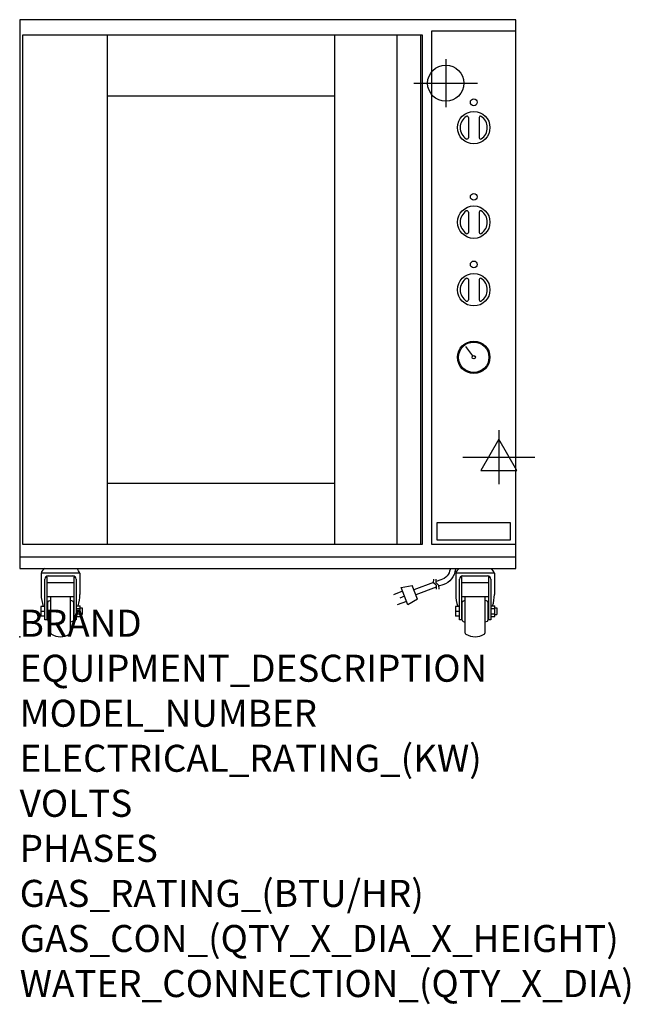
# Model space of a CAD drawing. Extents: x 0 to 35.6, y -21.4 to 36.
import ezdxf

# ---------------------------------------------------------------- set-up
doc = ezdxf.new("R2010")
doc.units = 0
doc.header["$LTSCALE"] = 2.5
doc.layers.get('0').update_dxf_attribs({"linetype": 'CONTINUOUS'})
for name, color, linetype in [('Moffat_2D_Electrical', 6, 'CONTINUOUS'), ('Moffat_2D_Hyd', 3, 'CONTINUOUS'), ('Moffat_Detail', 5, 'CONTINUOUS'), ('Moffat_Profile', 1, 'CONTINUOUS')]:
    doc.layers.add(name, color=color, linetype=linetype)
doc.layers.add('Moffat_Notes', color=2, linetype='CONTINUOUS', plot=False)
doc.styles.get("Standard").update_dxf_attribs({"font": 'txt.shx'})

# ---------------------------------------------------------------- blocks, each defined once
blk = doc.blocks.new('SS WATER CONNECTION')
at = {"layer": 'Moffat_2D_Hyd'}
for p, q in [((0, 47.2), (0, -47.2)), ((-63, 0), (63, 0))]:
    blk.add_line(p, q, dxfattribs=at)
blk.add_circle((0, 0), 35.8, dxfattribs=at)
blk = doc.blocks.new('ELECTRICAL CONNECTION')
at = {"layer": 'Moffat_2D_Electrical'}
for p, q in [((0, 40), (0, -40)), ((0, 26.7), (-26.7, -20)), ((26.7, -20), (0, 26.7)), ((-53.3, 0), (53.3, 0)), ((-26.7, -20), (26.7, -20))]:
    blk.add_line(p, q, dxfattribs=at)
blk = doc.blocks.new('Cordset')
at = {"layer": 'Moffat_2D_Electrical'}
for p, q in [((-2.675, 1.87), (-3.21, 2.067)), ((-2.598, 2.074), (-2.978, 1.067)), ((-2.034, 1.742), (-2.598, 2.074)), ((-2.034, 1.742), (-2.335, 0.945)), ((-2.901, 1.271), (-3.433, 1.477)), ((-2.788, 1.57), (-3.066, 1.675)), ((-1.096, 0.762), (-2.24, 1.194)), ((-0.947, 1.044), (-2.128, 1.491)), ((-0.951, 0.918), (-0.942, 1.152)), ((-0.803, 0.918), (-0.793, 1.152)), ((-2.978, 1.067), (-2.335, 0.945)), ((-0.951, 0.918), (-1.097, 0.792)), ((-1.097, 0.792), (-1.086, 0.566)), ((-0.803, 0.918), (-0.948, 0.792)), ((-0.948, 0.792), (-0.937, 0.566)), ((-0.667, 0.614), (-0.944, 0.705)), ((-0.546, 0.9), (-0.8, 0.989))]:
    blk.add_line(p, q, dxfattribs=at)
for radius, start, end in [(0.73, 7.16331, 74.82845), (1.04, 5.03138, 72.48507)]:
    blk.add_arc((-0.859, -0.091), radius, start, end, dxfattribs=at)

msp = doc.modelspace()

# ---------------------------------------------------------------- linework, layer by layer
msp.add_point((0, 0))
at = {"layer": 'Moffat_Profile'}
for p, q in [((5.118, 5.402), (5.118, 35.061)), ((18.366, 35.061), (18.366, 5.402)), ((21.988, 35.061), (21.988, 5.402)), ((23.366, 35.061), (23.366, 5.402)), ((5.118, 31.517), (18.366, 31.517)), ((26.161, 30.265), (26.161, 29.082)), ((26.791, 30.265), (26.791, 29.082)), ((26.161, 24.753), (26.161, 23.57)), ((26.791, 24.753), (26.791, 23.57)), ((26.161, 20.816), (26.161, 19.633)), ((26.791, 20.816), (26.791, 19.633)), ((26.418, 16.367), (26.017, 16.913)), ((5.157, 8.945), (18.327, 8.945)), ((0, 4.65), (28.937, 4.65)), ((3.514, 3.711), (1.25, 3.711)), ((1.25, 3.711), (1.25, 2.46)), ((1.585, 3.528), (1.585, 0.98)), ((1.663, 3.544), (3.1, 3.544)), ((3.179, 0.98), (3.179, 3.528)), ((3.514, 3.711), (3.514, 2.46)), ((27.687, 3.711), (25.423, 3.711)), ((25.423, 3.711), (25.423, 2.46)), ((25.758, 3.528), (25.758, 0.98)), ((25.837, 3.544), (27.274, 3.544)), ((27.352, 0.98), (27.352, 3.528)), ((27.687, 3.711), (27.687, 2.46)), ((1.467, 0.98), (1.467, 3.347)), ((3.179, 3.146), (1.585, 3.146)), ((3.297, 3.347), (3.297, 0.98)), ((25.64, 0.98), (25.64, 3.347)), ((27.352, 3.146), (25.758, 3.146)), ((27.47, 3.347), (27.47, 0.98)), ((3.179, 2.325), (1.585, 2.325)), ((1.811, 0.211), (1.811, 2.325)), ((2.953, 2.325), (2.953, 0.211)), ((27.352, 2.325), (25.758, 2.325)), ((25.984, 0.211), (25.984, 2.325)), ((27.126, 2.325), (27.126, 0.211)), ((1.23, 1.768), (1.23, 1.206)), ((1.467, 1.768), (1.23, 1.768)), ((1.634, 0.969), (1.634, 2.005)), ((1.683, 2.078), (1.811, 2.131)), ((3.081, 2.078), (2.953, 2.131)), ((3.13, 2.005), (3.13, 0.969)), ((3.297, 1.801), (3.533, 1.801)), ((3.533, 1.173), (3.533, 1.801)), ((25.404, 1.768), (25.404, 1.206)), ((25.64, 1.768), (25.404, 1.768)), ((25.807, 0.969), (25.807, 2.005)), ((25.856, 2.078), (25.984, 2.131)), ((27.254, 2.078), (27.126, 2.131)), ((27.303, 2.005), (27.303, 0.969)), ((27.47, 1.801), (27.707, 1.801)), ((27.707, 1.173), (27.707, 1.801)), ((1.467, 1.467), (1.23, 1.467)), ((1.467, 1.206), (1.23, 1.206)), ((3.297, 1.644), (3.533, 1.644)), ((3.297, 1.33), (3.533, 1.33)), ((3.297, 1.173), (3.533, 1.173)), ((3.533, 1.674), (3.652, 1.674)), ((3.533, 1.3), (3.652, 1.3)), ((3.652, 1.674), (3.652, 1.3)), ((25.64, 1.467), (25.404, 1.467)), ((25.64, 1.206), (25.404, 1.206)), ((27.47, 1.644), (27.707, 1.644)), ((27.47, 1.33), (27.707, 1.33)), ((27.47, 1.173), (27.707, 1.173)), ((27.707, 1.674), (27.825, 1.674)), ((27.707, 1.3), (27.825, 1.3)), ((27.825, 1.674), (27.825, 1.3)), ((1.585, 0.98), (1.467, 0.98)), ((1.683, 0.896), (1.811, 0.843)), ((3.081, 0.896), (2.953, 0.843)), ((3.297, 0.98), (3.179, 0.98)), ((25.758, 0.98), (25.64, 0.98)), ((25.856, 0.896), (25.984, 0.843)), ((27.254, 0.896), (27.126, 0.843)), ((27.47, 0.98), (27.352, 0.98))]:
    msp.add_line(p, q, dxfattribs=at)
for points in [[(28.937, 35.965), (0, 35.965), (0, 3.968), (28.937, 3.968)], [(0.157, 5.402), (23.484, 5.402), (23.484, 35.061), (0.157, 35.061)], [(24.016, 5.399), (28.937, 5.399), (28.937, 35.297), (24.016, 35.297)], [(24.331, 5.652), (28.622, 5.652), (28.622, 6.636), (24.331, 6.636)]]:
    msp.add_lwpolyline(points, close=True, dxfattribs=at)
for centre, radius in [((26.476, 31.15), 0.197), ((26.476, 29.673), 0.945), ((26.476, 25.638), 0.197), ((26.476, 24.161), 0.945), ((26.476, 21.701), 0.197), ((26.476, 20.224), 0.945), ((26.476, 16.287), 0.945), ((26.476, 16.287), 0.888), ((26.476, 16.287), 0.0984)]:
    msp.add_circle(centre, radius, dxfattribs=at)
for centre, radius, start, end in [((26.476, 29.673), 0.789, 123.65415, 236.34585), ((26.083, 30.265), 0.0787, 0, 123.65415), ((26.87, 30.265), 0.0787, 56.34585, 180), ((26.476, 29.673), 0.789, 303.65415, 56.34585), ((26.083, 29.082), 0.0787, 236.34585, 0), ((26.87, 29.082), 0.0787, 180, 303.65415), ((26.476, 24.161), 0.789, 123.65415, 236.34585), ((26.083, 24.753), 0.0787, 0, 123.65415), ((26.87, 24.753), 0.0787, 56.34585, 180), ((26.476, 24.161), 0.789, 303.65415, 56.34585), ((26.083, 23.57), 0.0787, 236.34585, 0), ((26.87, 23.57), 0.0787, 180, 303.65415), ((26.476, 20.224), 0.789, 123.65415, 236.34585), ((26.083, 20.816), 0.0787, 0, 123.65415), ((26.87, 20.816), 0.0787, 56.34585, 180), ((26.476, 20.224), 0.789, 303.65415, 56.34585), ((26.083, 19.633), 0.0787, 236.34585, 0), ((26.87, 19.633), 0.0787, 180, 303.65415), ((1.641, 3.606), 0.405, 116.7664, 164.95016), ((1.663, 3.347), 0.197, 90, 180), ((3.1, 3.347), 0.197, 0, 90), ((2.755, 3.367), 0.833, 24.44178, 46.18567), ((25.815, 3.606), 0.405, 116.7664, 164.95016), ((25.837, 3.347), 0.197, 90, 180), ((27.274, 3.347), 0.197, 0, 90), ((26.928, 3.367), 0.833, 24.44178, 46.18567), ((3.548, 2.514), 2.299, 181.33664, 198.92746), ((1.203, 2.515), 2.311, 342.00334, 358.63865), ((27.721, 2.514), 2.299, 181.33664, 198.92746), ((25.376, 2.515), 2.311, 342.00334, 358.63865), ((1.713, 2.005), 0.0787, 112.36479, 180), ((3.051, 2.005), 0.0787, 0, 67.63521), ((25.886, 2.005), 0.0787, 112.36479, 180), ((27.224, 2.005), 0.0787, 0, 67.63521), ((1.713, 0.969), 0.0787, 180, 247.63521), ((3.051, 0.969), 0.0787, 292.36479, 0), ((25.886, 0.969), 0.0787, 180, 247.63521), ((27.224, 0.969), 0.0787, 292.36479, 0), ((1.89, 0.211), 0.0787, 180, 238.68322), ((2.382, 1.059), 1.059, 239.79111, 300.20889), ((2.874, 0.211), 0.0787, 301.31678, 0), ((26.063, 0.211), 0.0787, 180, 238.68322), ((26.555, 1.059), 1.059, 239.79111, 300.20889), ((27.047, 0.211), 0.0787, 301.31678, 0)]:
    msp.add_arc(centre, radius, start, end, dxfattribs=at)

# ---------------------------------------------------------------- block references
at = {"xscale": 0.03937007874015919, "yscale": 0.03937007874015919, "zscale": 0.03937007874015749}
msp.add_blockref('ELECTRICAL CONNECTION', (27.937, 10.468), dxfattribs=at)
at = {"layer": 'Moffat_2D_Hyd', "xscale": 0.02952755905511812, "yscale": 0.02952755905511812, "zscale": 0.02952755905511812}
msp.add_blockref('SS WATER CONNECTION', (24.843, 32.264), dxfattribs=at)
at = {"layer": 'Moffat_Detail', "xscale": -1, "rotation": 180}
msp.add_blockref('Cordset', (25.228, 3.927), dxfattribs=at)

# ---------------------------------------------------------------- texts
at = {"layer": 'Moffat_Notes', "flags": 3}
for tag, p, s, height in [('BRAND', (0, 0), 'TURBOFAN', 1.5748), ('EQUIPMENT_DESCRIPTION', (0, -2.625), '8 TRAY FULL PAN PROOFER', 1.5748), ('MODEL_NUMBER', (0, -5.249), 'P8M', 1.5748), ('ELECTRICAL_RATING_(KW)', (0, -7.874), '1.45', 1.5748), ('VOLTS', (0, -10.499), '110-120', 1.5748), ('PHASES', (0, -13.123), '1', 1.575), ('GAS_RATING_(BTU/HR)', (0, -15.748), 'N/A', 1.5748), ('GAS_CON_(QTY_X_DIA_X_HEIGHT)', (0, -18.377), 'N/A', 1.5748), ('WATER_CONNECTION_(QTY_X_DIA)', (0, -21.005), '1 X 3/4" GHT MALE', 1.5748)]:
    msp.add_attdef(tag, p, s, height=height, dxfattribs=at)

doc.saveas('drawing.dxf')
